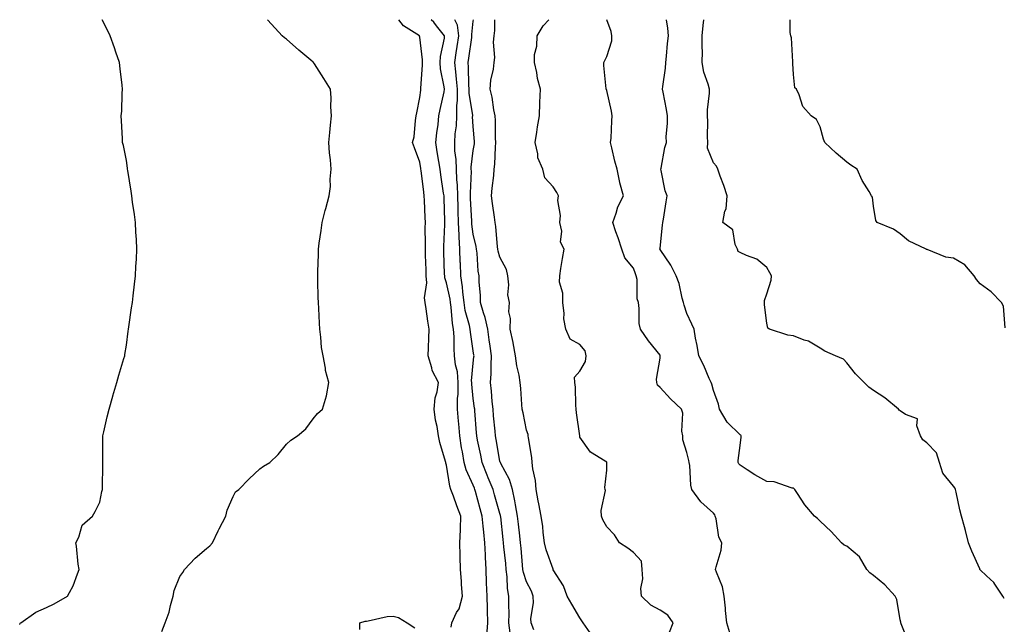
# Model space of a CAD drawing. Units: inches. Extents: x 902483 to 905123, y 7345418 to 7348058.
# Drawn here: x 904448 to 904817, y 7347831 to 7348058 of the extents above; entities that cross this region are included whole.
import ezdxf

# ---------------------------------------------------------------- set-up
doc = ezdxf.new("R2010")
doc.units = ezdxf.units.IN
doc.header["$MEASUREMENT"] = 0
doc.layers.add('Contour_90247345', color=7, linetype='Continuous', true_color=0x76aa50)

msp = doc.modelspace()

# ---------------------------------------------------------------- linework, layer by layer
at = {"layer": 'Contour_90247345'}
for points in [[(904448.05, 7347831.29, 3363), (904448.24, 7347831.73, 3363), (904448.45, 7347831.92, 3363), (904454.06, 7347835.91, 3363), (904458.05, 7347837.56, 3363), (904460.96, 7347839.01, 3363), (904465.99, 7347841.92, 3363), (904466.74, 7347843.23, 3363), (904468.05, 7347845.79, 3363), (904469.75, 7347850.22, 3363), (904470.34, 7347851.92, 3363), (904470, 7347853.87, 3363), (904469.33, 7347860.64, 3363), (904469.13, 7347861.92, 3363), (904470.16, 7347864.03, 3363), (904471.43, 7347868.54, 3363), (904475.35, 7347871.92, 3363), (904476.38, 7347873.59, 3363), (904478.05, 7347877.1, 3363), (904478.84, 7347881.13, 3363), (904479.12, 7347881.92, 3363), (904479.07, 7347882.94, 3363), (904479.21, 7347890.76, 3363), (904479.15, 7347891.92, 3363), (904479.16, 7347893.03, 3363), (904479.23, 7347900.74, 3363), (904479.24, 7347901.92, 3363), (904479.61, 7347903.48, 3363), (904480.84, 7347909.13, 3363), (904481.54, 7347911.92, 3363), (904482.95, 7347916.82, 3363), (904482.99, 7347916.98, 3363), (904484.44, 7347921.92, 3363), (904485.24, 7347924.73, 3363), (904487.14, 7347931.01, 3363), (904487.41, 7347931.92, 3363), (904487.49, 7347932.48, 3363), (904488.05, 7347935.98, 3363), (904488.7, 7347941.27, 3363), (904488.79, 7347941.92, 3363), (904488.92, 7347942.79, 3363), (904490, 7347949.97, 3363), (904490.3, 7347951.92, 3363), (904490.59, 7347954.46, 3363), (904491.11, 7347958.86, 3363), (904491.46, 7347961.92, 3363), (904491.64, 7347965.51, 3363), (904491.77, 7347968.2, 3363), (904491.94, 7347971.92, 3363), (904491.77, 7347975.64, 3363), (904491.58, 7347978.39, 3363), (904491.4, 7347981.92, 3363), (904491.08, 7347984.95, 3363), (904490.38, 7347989.59, 3363), (904490.11, 7347991.92, 3363), (904489.88, 7347993.75, 3363), (904488.53, 7348001.44, 3363), (904488.47, 7348001.92, 3363), (904488.43, 7348002.3, 3363), (904488.05, 7348005.18, 3363), (904486.92, 7348010.79, 3363), (904486.63, 7348011.92, 3363), (904486.57, 7348013.4, 3363), (904486.21, 7348020.08, 3363), (904486.13, 7348021.92, 3363), (904486.28, 7348023.69, 3363), (904486.51, 7348030.38, 3363), (904486.63, 7348031.92, 3363), (904486.48, 7348033.49, 3363), (904485.71, 7348039.58, 3363), (904485.5, 7348041.92, 3363), (904484.09, 7348045.88, 3363), (904483.54, 7348047.41, 3363), (904481.93, 7348051.92, 3363), (904480.66, 7348054.53, 3363), (904478.97, 7348058, 3363)], [(904501.3, 7347828.67, 3362), (904502.53, 7347831.92, 3362), (904504.1, 7347835.87, 3362), (904504.54, 7347838.41, 3362), (904505.55, 7347841.92, 3362), (904505.99, 7347843.98, 3362), (904508.05, 7347849.22, 3362), (904509.2, 7347850.77, 3362), (904509.77, 7347851.92, 3362), (904513.84, 7347856.13, 3362), (904518.05, 7347859.8, 3362), (904519.27, 7347860.7, 3362), (904520.27, 7347861.92, 3362), (904522.46, 7347866.33, 3362), (904522.84, 7347867.13, 3362), (904525.36, 7347871.92, 3362), (904525.87, 7347874.1, 3362), (904528.05, 7347879.21, 3362), (904528.99, 7347880.98, 3362), (904530.24, 7347881.92, 3362), (904534.09, 7347885.88, 3362), (904538.05, 7347889.63, 3362), (904539.39, 7347890.58, 3362), (904541.77, 7347891.92, 3362), (904544.95, 7347895.02, 3362), (904548.05, 7347898.9, 3362), (904549.67, 7347900.3, 3362), (904552.17, 7347901.92, 3362), (904555.34, 7347904.63, 3362), (904558.05, 7347908.34, 3362), (904559.62, 7347910.35, 3362), (904561.49, 7347911.92, 3362), (904563.05, 7347916.92, 3362), (904563.88, 7347921.92, 3362), (904562.64, 7347926.51, 3362), (904562.61, 7347927.36, 3362), (904561.74, 7347931.92, 3362), (904561.19, 7347935.06, 3362), (904560.94, 7347939.03, 3362), (904560.55, 7347941.92, 3362), (904560.36, 7347944.23, 3362), (904560.2, 7347949.77, 3362), (904560.05, 7347951.92, 3362), (904559.96, 7347953.83, 3362), (904559.82, 7347960.15, 3362), (904559.74, 7347961.92, 3362), (904559.76, 7347963.63, 3362), (904560.03, 7347969.94, 3362), (904560.06, 7347971.92, 3362), (904560.35, 7347974.22, 3362), (904561.02, 7347978.95, 3362), (904561.37, 7347981.92, 3362), (904562.59, 7347986.46, 3362), (904562.79, 7347987.18, 3362), (904564.07, 7347991.92, 3362), (904564.51, 7347995.46, 3362), (904564.39, 7347998.26, 3362), (904564.74, 7348001.92, 3362), (904564.51, 7348005.46, 3362), (904564.16, 7348008.03, 3362), (904563.92, 7348011.92, 3362), (904564.26, 7348015.71, 3362), (904564.59, 7348018.46, 3362), (904564.92, 7348021.92, 3362), (904564.68, 7348025.29, 3362), (904564.79, 7348028.66, 3362), (904564.5, 7348031.92, 3362), (904562.02, 7348035.89, 3362), (904558.54, 7348041.43, 3362), (904558.23, 7348041.92, 3362), (904558.13, 7348042, 3362), (904558.05, 7348042.07, 3362), (904557.13, 7348042.84, 3362), (904552.67, 7348046.54, 3362), (904548.05, 7348050.68, 3362), (904547.32, 7348051.19, 3362), (904546.48, 7348051.92, 3362), (904542.48, 7348056.35, 3362), (904540.96, 7348058, 3362)], [(904609.72, 7347830.25, 3361), (904609.97, 7347831.92, 3361), (904611.82, 7347835.69, 3361), (904612.79, 7347837.18, 3361), (904614, 7347841.92, 3361), (904613.7, 7347846.27, 3361), (904613.61, 7347847.48, 3361), (904613.32, 7347851.92, 3361), (904613.2, 7347856.77, 3361), (904613.2, 7347857.07, 3361), (904613.06, 7347861.92, 3361), (904613.25, 7347866.72, 3361), (904613.21, 7347867.08, 3361), (904613.35, 7347871.92, 3361), (904611.92, 7347875.79, 3361), (904610.61, 7347879.36, 3361), (904609.67, 7347881.92, 3361), (904609.23, 7347883.1, 3361), (904608.05, 7347891, 3361), (904607.81, 7347891.68, 3361), (904607.75, 7347891.92, 3361), (904607.64, 7347892.33, 3361), (904605.56, 7347899.43, 3361), (904605.01, 7347901.92, 3361), (904604.48, 7347905.49, 3361), (904603.93, 7347907.8, 3361), (904603.45, 7347911.92, 3361), (904603.76, 7347916.21, 3361), (904604.56, 7347918.43, 3361), (904605.01, 7347921.92, 3361), (904602.6, 7347926.47, 3361), (904602.5, 7347927.47, 3361), (904601.18, 7347931.92, 3361), (904601.27, 7347935.14, 3361), (904601.4, 7347938.57, 3361), (904601.49, 7347941.92, 3361), (904601.05, 7347944.92, 3361), (904600.37, 7347949.6, 3361), (904600.03, 7347951.92, 3361), (904599.8, 7347953.67, 3361), (904600.61, 7347959.36, 3361), (904600.41, 7347961.92, 3361), (904600.34, 7347964.21, 3361), (904600.2, 7347969.77, 3361), (904600.14, 7347971.92, 3361), (904600.17, 7347974.04, 3361), (904600.06, 7347979.91, 3361), (904600.09, 7347981.92, 3361), (904600.02, 7347983.89, 3361), (904599.74, 7347990.23, 3361), (904599.68, 7347991.92, 3361), (904599.48, 7347993.35, 3361), (904598.5, 7348001.47, 3361), (904598.44, 7348001.92, 3361), (904598.39, 7348002.26, 3361), (904598.05, 7348004.63, 3361), (904596.04, 7348009.91, 3361), (904595.32, 7348011.92, 3361), (904595.89, 7348014.08, 3361), (904596.37, 7348020.24, 3361), (904596.7, 7348021.92, 3361), (904596.86, 7348023.11, 3361), (904598.05, 7348028.79, 3361), (904598.38, 7348031.59, 3361), (904598.44, 7348031.92, 3361), (904598.41, 7348032.28, 3361), (904599.06, 7348040.91, 3361), (904599, 7348041.92, 3361), (904599.05, 7348042.92, 3361), (904598.05, 7348051.45, 3361), (904597.94, 7348051.81, 3361), (904597.9, 7348051.92, 3361), (904591.85, 7348055.72, 3361), (904590.12, 7348058, 3361)], [(904623.11, 7347826.98, 3360), (904623.48, 7347831.92, 3360), (904623.36, 7347836.61, 3360), (904623.33, 7347837.2, 3360), (904623.21, 7347841.92, 3360), (904623.07, 7347846.9, 3360), (904623.07, 7347846.94, 3360), (904622.92, 7347851.92, 3360), (904622.63, 7347856.5, 3360), (904622.63, 7347857.34, 3360), (904622.37, 7347861.92, 3360), (904621.97, 7347865.84, 3360), (904621.8, 7347868.17, 3360), (904621.43, 7347871.92, 3360), (904620.69, 7347874.56, 3360), (904618.92, 7347881.05, 3360), (904618.68, 7347881.92, 3360), (904618.49, 7347882.36, 3360), (904618.05, 7347883.45, 3360), (904615.35, 7347889.22, 3360), (904614.63, 7347891.92, 3360), (904613.96, 7347896.01, 3360), (904613.66, 7347897.53, 3360), (904613, 7347901.92, 3360), (904612.6, 7347906.47, 3360), (904612.48, 7347907.49, 3360), (904612.08, 7347911.92, 3360), (904612.14, 7347916.01, 3360), (904612.35, 7347917.62, 3360), (904612.4, 7347921.92, 3360), (904612.1, 7347925.97, 3360), (904611.42, 7347928.55, 3360), (904611.07, 7347931.92, 3360), (904610.85, 7347934.72, 3360), (904610.88, 7347939.09, 3360), (904610.69, 7347941.92, 3360), (904610.25, 7347944.12, 3360), (904609.8, 7347950.17, 3360), (904609.52, 7347951.92, 3360), (904609.36, 7347953.23, 3360), (904608.05, 7347959.32, 3360), (904607.4, 7347961.27, 3360), (904607.34, 7347961.92, 3360), (904607.32, 7347962.65, 3360), (904607, 7347970.87, 3360), (904606.96, 7347971.92, 3360), (904606.98, 7347972.99, 3360), (904607.37, 7347981.24, 3360), (904607.38, 7347981.92, 3360), (904607.36, 7347982.61, 3360), (904607.13, 7347991, 3360), (904607.1, 7347991.92, 3360), (904606.95, 7347993.02, 3360), (904605.92, 7347999.79, 3360), (904605.64, 7348001.92, 3360), (904605.18, 7348004.79, 3360), (904604.55, 7348008.42, 3360), (904604, 7348011.92, 3360), (904604.35, 7348015.62, 3360), (904604.86, 7348018.73, 3360), (904605.2, 7348021.92, 3360), (904605.6, 7348024.37, 3360), (904607.09, 7348030.96, 3360), (904607.26, 7348031.92, 3360), (904607.2, 7348032.77, 3360), (904605.76, 7348039.63, 3360), (904605.63, 7348041.92, 3360), (904605.73, 7348044.24, 3360), (904607.24, 7348051.11, 3360), (904607.29, 7348051.92, 3360), (904604.32, 7348055.65, 3360), (904603.22, 7348057.09, 3360), (904602.21, 7348058, 3360)], [(904631.85, 7347828.12, 3359), (904631.44, 7347831.92, 3359), (904631.52, 7347835.39, 3359), (904631.33, 7347838.64, 3359), (904631.42, 7347841.92, 3359), (904630.84, 7347844.71, 3359), (904630.81, 7347849.16, 3359), (904630.41, 7347851.92, 3359), (904630.2, 7347854.07, 3359), (904629.55, 7347860.42, 3359), (904629.41, 7347861.92, 3359), (904629.27, 7347863.14, 3359), (904628.34, 7347871.63, 3359), (904628.31, 7347871.92, 3359), (904628.27, 7347872.14, 3359), (904628.05, 7347872.92, 3359), (904626.05, 7347879.92, 3359), (904625.5, 7347881.92, 3359), (904623.69, 7347886.28, 3359), (904623.31, 7347887.18, 3359), (904621.37, 7347891.92, 3359), (904620.84, 7347894.71, 3359), (904619.66, 7347900.31, 3359), (904619.34, 7347901.92, 3359), (904619.24, 7347903.11, 3359), (904618.64, 7347911.33, 3359), (904618.59, 7347911.92, 3359), (904618.54, 7347912.41, 3359), (904618.05, 7347916.02, 3359), (904617.47, 7347921.34, 3359), (904617.47, 7347921.92, 3359), (904617.43, 7347922.54, 3359), (904618.05, 7347929.19, 3359), (904618.32, 7347931.65, 3359), (904618.33, 7347931.92, 3359), (904618.29, 7347932.16, 3359), (904618.05, 7347933.83, 3359), (904617, 7347940.87, 3359), (904616.93, 7347941.92, 3359), (904616.65, 7347943.32, 3359), (904615.06, 7347948.93, 3359), (904614.58, 7347951.92, 3359), (904614.09, 7347955.88, 3359), (904613.98, 7347957.85, 3359), (904613.39, 7347961.92, 3359), (904613.21, 7347966.76, 3359), (904613.2, 7347967.07, 3359), (904613.02, 7347971.92, 3359), (904612.75, 7347976.62, 3359), (904612.77, 7347977.2, 3359), (904612.54, 7347981.92, 3359), (904612.4, 7347986.27, 3359), (904612.37, 7347987.6, 3359), (904612.23, 7347991.92, 3359), (904612.11, 7347995.98, 3359), (904611.88, 7347998.09, 3359), (904611.75, 7348001.92, 3359), (904611.69, 7348005.56, 3359), (904611.19, 7348008.78, 3359), (904611.13, 7348011.92, 3359), (904611.28, 7348015.15, 3359), (904611.73, 7348018.24, 3359), (904611.87, 7348021.92, 3359), (904611.83, 7348025.7, 3359), (904612.12, 7348027.85, 3359), (904612.09, 7348031.92, 3359), (904611.82, 7348035.69, 3359), (904611.46, 7348038.51, 3359), (904611.18, 7348041.92, 3359), (904611.7, 7348045.57, 3359), (904612.03, 7348047.94, 3359), (904612.6, 7348051.92, 3359), (904612.08, 7348055.95, 3359), (904611.16, 7348058, 3359)], [(904640.69, 7347829.28, 3358), (904639.7, 7347831.92, 3358), (904639.6, 7347833.47, 3358), (904640.57, 7347839.4, 3358), (904640.46, 7347841.92, 3358), (904639.85, 7347843.72, 3358), (904638.05, 7347847.22, 3358), (904636.86, 7347850.73, 3358), (904636.68, 7347851.92, 3358), (904636.54, 7347853.43, 3358), (904635.94, 7347859.81, 3358), (904635.73, 7347861.92, 3358), (904635.44, 7347864.53, 3358), (904634.96, 7347868.83, 3358), (904634.63, 7347871.92, 3358), (904633.86, 7347876.11, 3358), (904633.69, 7347877.56, 3358), (904632.74, 7347881.92, 3358), (904631.69, 7347885.56, 3358), (904628.33, 7347891.64, 3358), (904628.21, 7347891.92, 3358), (904628.19, 7347892.06, 3358), (904628.05, 7347892.5, 3358), (904626.68, 7347900.55, 3358), (904626.41, 7347901.92, 3358), (904626.25, 7347903.72, 3358), (904625.66, 7347909.53, 3358), (904625.46, 7347911.92, 3358), (904625.17, 7347914.8, 3358), (904624.9, 7347918.77, 3358), (904624.56, 7347921.92, 3358), (904624.75, 7347925.22, 3358), (904624.76, 7347928.63, 3358), (904624.93, 7347931.92, 3358), (904624.39, 7347935.58, 3358), (904624.05, 7347937.92, 3358), (904623.46, 7347941.92, 3358), (904622.5, 7347946.37, 3358), (904621.83, 7347948.14, 3358), (904620.77, 7347951.92, 3358), (904620.73, 7347954.6, 3358), (904620.27, 7347959.7, 3358), (904620.23, 7347961.92, 3358), (904619.88, 7347963.75, 3358), (904619.47, 7347970.5, 3358), (904619.25, 7347971.92, 3358), (904619.09, 7347972.96, 3358), (904618.05, 7347977.58, 3358), (904617.51, 7347981.38, 3358), (904617.49, 7347981.92, 3358), (904617.47, 7347982.5, 3358), (904617.06, 7347990.93, 3358), (904617.03, 7347991.92, 3358), (904617, 7347992.97, 3358), (904617.34, 7348001.21, 3358), (904617.31, 7348001.92, 3358), (904617.3, 7348002.67, 3358), (904618.05, 7348008.92, 3358), (904618.46, 7348011.51, 3358), (904618.5, 7348011.92, 3358), (904618.48, 7348012.35, 3358), (904618.05, 7348017.96, 3358), (904617.82, 7348021.69, 3358), (904617.83, 7348021.92, 3358), (904617.83, 7348022.14, 3358), (904616.54, 7348030.41, 3358), (904616.53, 7348031.92, 3358), (904616.41, 7348033.56, 3358), (904616.27, 7348040.14, 3358), (904616.13, 7348041.92, 3358), (904616.37, 7348043.6, 3358), (904617.48, 7348051.35, 3358), (904617.56, 7348051.92, 3358), (904617.48, 7348052.49, 3358), (904618.05, 7348057.47, 3358), (904618.13, 7348058, 3358)], [(904661.85, 7347828.12, 3357), (904659.23, 7347831.92, 3357), (904658.77, 7347832.64, 3357), (904658.05, 7347833.77, 3357), (904654.99, 7347838.86, 3357), (904653.29, 7347841.92, 3357), (904651.82, 7347845.69, 3357), (904648.05, 7347851.69, 3357), (904648, 7347851.87, 3357), (904647.98, 7347851.92, 3357), (904647.95, 7347852.02, 3357), (904645.41, 7347859.28, 3357), (904644.78, 7347861.92, 3357), (904644.28, 7347865.69, 3357), (904644.09, 7347867.96, 3357), (904643.5, 7347871.92, 3357), (904642.63, 7347876.5, 3357), (904642.42, 7347877.55, 3357), (904641.58, 7347881.92, 3357), (904641.36, 7347885.23, 3357), (904640.39, 7347889.58, 3357), (904640.18, 7347891.92, 3357), (904639.98, 7347893.85, 3357), (904638.75, 7347901.22, 3357), (904638.67, 7347901.92, 3357), (904638.61, 7347902.48, 3357), (904638.05, 7347904.11, 3357), (904636.69, 7347910.56, 3357), (904636.41, 7347911.92, 3357), (904636.24, 7347913.73, 3357), (904635.86, 7347919.73, 3357), (904635.63, 7347921.92, 3357), (904635.23, 7347924.74, 3357), (904634.35, 7347928.22, 3357), (904633.94, 7347931.92, 3357), (904633, 7347936.87, 3357), (904632.96, 7347937.01, 3357), (904631.89, 7347941.92, 3357), (904632.04, 7347945.91, 3357), (904631.44, 7347948.53, 3357), (904631.67, 7347951.92, 3357), (904631.01, 7347954.88, 3357), (904631.39, 7347958.58, 3357), (904630.96, 7347961.92, 3357), (904630.45, 7347964.32, 3357), (904628.05, 7347968.94, 3357), (904627.4, 7347971.27, 3357), (904627.29, 7347971.92, 3357), (904627.17, 7347972.8, 3357), (904626.54, 7347980.41, 3357), (904626.29, 7347981.92, 3357), (904626.03, 7347983.94, 3357), (904625.22, 7347989.09, 3357), (904624.88, 7347991.92, 3357), (904625.15, 7347994.82, 3357), (904625.7, 7347999.57, 3357), (904625.93, 7348001.92, 3357), (904626.13, 7348003.84, 3357), (904626.34, 7348010.21, 3357), (904626.49, 7348011.92, 3357), (904626.42, 7348013.55, 3357), (904626.32, 7348020.19, 3357), (904626.23, 7348021.92, 3357), (904625.78, 7348024.19, 3357), (904625.08, 7348028.95, 3357), (904624.4, 7348031.92, 3357), (904624.67, 7348035.3, 3357), (904625.64, 7348039.51, 3357), (904625.9, 7348041.92, 3357), (904626.16, 7348043.81, 3357), (904625.68, 7348049.55, 3357), (904625.9, 7348051.92, 3357), (904626.08, 7348053.89, 3357), (904626.16, 7348058, 3357)], [(904691.65, 7347828.32, 3356), (904692.98, 7347831.92, 3356), (904690.91, 7347834.78, 3356), (904688.05, 7347836.61, 3356), (904684.61, 7347838.48, 3356), (904681.11, 7347841.92, 3356), (904680.88, 7347844.75, 3356), (904681.56, 7347848.41, 3356), (904681.4, 7347851.92, 3356), (904681.1, 7347854.97, 3356), (904678.05, 7347858.19, 3356), (904676.04, 7347859.91, 3356), (904672.9, 7347861.92, 3356), (904671.01, 7347864.88, 3356), (904668.05, 7347867.81, 3356), (904666.67, 7347870.54, 3356), (904666.17, 7347871.92, 3356), (904665.94, 7347874.03, 3356), (904667.61, 7347881.48, 3356), (904667.5, 7347881.92, 3356), (904667.42, 7347882.55, 3356), (904668.05, 7347889.06, 3356), (904668.14, 7347891.83, 3356), (904668.13, 7347891.92, 3356), (904668.14, 7347892.01, 3356), (904668.05, 7347892.09, 3356), (904667.47, 7347892.5, 3356), (904661.99, 7347895.86, 3356), (904658.05, 7347901.54, 3356), (904657.97, 7347901.84, 3356), (904657.96, 7347901.92, 3356), (904657.95, 7347902.02, 3356), (904656.7, 7347910.57, 3356), (904656.65, 7347911.92, 3356), (904656.47, 7347913.5, 3356), (904656.32, 7347920.19, 3356), (904656.08, 7347921.92, 3356), (904656.03, 7347923.94, 3356), (904658.05, 7347926.17, 3356), (904660.11, 7347929.86, 3356), (904660.37, 7347931.92, 3356), (904659.97, 7347933.84, 3356), (904658.05, 7347936.21, 3356), (904654.38, 7347938.25, 3356), (904652.73, 7347941.92, 3356), (904652, 7347945.87, 3356), (904652.13, 7347947.84, 3356), (904651.63, 7347951.92, 3356), (904651.65, 7347955.52, 3356), (904650.43, 7347959.54, 3356), (904650.45, 7347961.92, 3356), (904650.9, 7347964.77, 3356), (904651.53, 7347968.44, 3356), (904652.07, 7347971.92, 3356), (904650.71, 7347974.58, 3356), (904651.21, 7347978.76, 3356), (904650.55, 7347981.92, 3356), (904650.75, 7347984.62, 3356), (904649.73, 7347990.24, 3356), (904649.95, 7347991.92, 3356), (904649.39, 7347993.26, 3356), (904648.05, 7347995.31, 3356), (904644.89, 7347998.76, 3356), (904644.06, 7348001.92, 3356), (904642.3, 7348006.17, 3356), (904642.27, 7348007.7, 3356), (904641.28, 7348011.92, 3356), (904641.92, 7348015.79, 3356), (904642.14, 7348017.83, 3356), (904642.91, 7348021.92, 3356), (904643.01, 7348026.88, 3356), (904642.96, 7348027.01, 3356), (904643.21, 7348031.92, 3356), (904642.08, 7348035.95, 3356), (904641.82, 7348038.15, 3356), (904641, 7348041.92, 3356), (904641.03, 7348044.9, 3356), (904641.93, 7348048.04, 3356), (904641.95, 7348051.92, 3356), (904644.3, 7348055.67, 3356), (904646.38, 7348058, 3356)], [(904714.19, 7347828.06, 3355), (904713.14, 7347831.92, 3355), (904712.59, 7347836.46, 3355), (904712.56, 7347837.41, 3355), (904712.09, 7347841.92, 3355), (904711.5, 7347845.37, 3355), (904709.16, 7347850.81, 3355), (904708.86, 7347851.92, 3355), (904709.03, 7347852.9, 3355), (904710.9, 7347859.07, 3355), (904711.25, 7347861.92, 3355), (904710.11, 7347863.98, 3355), (904709.07, 7347870.9, 3355), (904708.73, 7347871.92, 3355), (904708.55, 7347872.42, 3355), (904708.05, 7347872.96, 3355), (904703.31, 7347877.18, 3355), (904699.92, 7347881.92, 3355), (904699.63, 7347883.5, 3355), (904699.17, 7347890.8, 3355), (904699, 7347891.92, 3355), (904698.82, 7347892.69, 3355), (904698.05, 7347895.69, 3355), (904696.56, 7347900.43, 3355), (904696.56, 7347901.92, 3355), (904696.22, 7347903.75, 3355), (904696.57, 7347910.44, 3355), (904696.08, 7347911.92, 3355), (904692.02, 7347915.89, 3355), (904688.05, 7347920.15, 3355), (904687.12, 7347920.99, 3355), (904686.87, 7347921.92, 3355), (904686.73, 7347923.24, 3355), (904688.05, 7347931.07, 3355), (904688.14, 7347931.83, 3355), (904688.12, 7347931.92, 3355), (904688.11, 7347931.98, 3355), (904688.05, 7347932.17, 3355), (904683.71, 7347937.58, 3355), (904680.67, 7347941.92, 3355), (904680.22, 7347944.09, 3355), (904680.27, 7347949.7, 3355), (904679.95, 7347951.92, 3355), (904679.48, 7347953.35, 3355), (904679.42, 7347960.55, 3355), (904679.14, 7347961.92, 3355), (904678.81, 7347962.68, 3355), (904678.05, 7347964.84, 3355), (904674.85, 7347968.72, 3355), (904673.72, 7347971.92, 3355), (904672.3, 7347976.17, 3355), (904671.51, 7347978.46, 3355), (904670.34, 7347981.92, 3355), (904671.61, 7347985.48, 3355), (904672.17, 7347987.8, 3355), (904674.3, 7347991.92, 3355), (904672.99, 7347996.86, 3355), (904672.98, 7347996.99, 3355), (904672.01, 7348001.92, 3355), (904671.14, 7348005.01, 3355), (904670.04, 7348009.93, 3355), (904669.53, 7348011.92, 3355), (904669.7, 7348013.57, 3355), (904669.93, 7348020.04, 3355), (904670.16, 7348021.92, 3355), (904669.86, 7348023.73, 3355), (904668.05, 7348031.41, 3355), (904667.93, 7348031.8, 3355), (904667.9, 7348031.92, 3355), (904667.89, 7348032.08, 3355), (904667, 7348040.87, 3355), (904666.94, 7348041.92, 3355), (904667.33, 7348042.64, 3355), (904668.05, 7348044.19, 3355), (904669.93, 7348050.04, 3355), (904670.02, 7348051.92, 3355), (904669.73, 7348053.6, 3355), (904668.14, 7348058, 3355)], [(904781.06, 7347824.93, 3354), (904778.47, 7347831.5, 3354), (904778.36, 7347831.92, 3354), (904778.25, 7347832.12, 3354), (904778.05, 7347833.05, 3354), (904776.76, 7347840.63, 3354), (904776.16, 7347841.92, 3354), (904772.28, 7347846.15, 3354), (904768.05, 7347849.61, 3354), (904766.73, 7347850.6, 3354), (904765.59, 7347851.92, 3354), (904762.8, 7347856.67, 3354), (904758.05, 7347860.56, 3354), (904757.09, 7347860.96, 3354), (904756.04, 7347861.92, 3354), (904752.21, 7347866.08, 3354), (904748.05, 7347869.93, 3354), (904747.07, 7347870.94, 3354), (904745.89, 7347871.92, 3354), (904742.29, 7347876.16, 3354), (904739.63, 7347880.34, 3354), (904738.56, 7347881.92, 3354), (904738.3, 7347882.17, 3354), (904738.05, 7347882.34, 3354), (904737.57, 7347882.4, 3354), (904730.81, 7347884.68, 3354), (904728.05, 7347884.86, 3354), (904723.54, 7347887.41, 3354), (904720.68, 7347889.29, 3354), (904718.05, 7347890.96, 3354), (904717.59, 7347891.46, 3354), (904717.36, 7347891.92, 3354), (904717.3, 7347892.67, 3354), (904718.05, 7347898.35, 3354), (904718.48, 7347901.49, 3354), (904718.41, 7347901.92, 3354), (904718.3, 7347902.17, 3354), (904718.05, 7347902.35, 3354), (904713.2, 7347907.07, 3354), (904710.34, 7347911.92, 3354), (904710.01, 7347913.88, 3354), (904708.05, 7347918.94, 3354), (904707.44, 7347921.31, 3354), (904707.18, 7347921.92, 3354), (904706.44, 7347923.53, 3354), (904704.47, 7347928.34, 3354), (904702.54, 7347931.92, 3354), (904701.97, 7347935.84, 3354), (904701.39, 7347938.58, 3354), (904700.84, 7347941.92, 3354), (904699.93, 7347943.8, 3354), (904698.05, 7347947.83, 3354), (904697.07, 7347950.94, 3354), (904696.83, 7347951.92, 3354), (904696.34, 7347953.63, 3354), (904695.16, 7347959.03, 3354), (904694.13, 7347961.92, 3354), (904692.1, 7347965.97, 3354), (904688.05, 7347971.85, 3354), (904688.02, 7347971.92, 3354), (904688.02, 7347971.95, 3354), (904688.05, 7347972.36, 3354), (904689.01, 7347980.96, 3354), (904689.07, 7347981.92, 3354), (904689.3, 7347983.17, 3354), (904690.31, 7347989.66, 3354), (904690.78, 7347991.92, 3354), (904689.92, 7347993.8, 3354), (904688.46, 7348001.51, 3354), (904688.33, 7348001.92, 3354), (904688.44, 7348002.31, 3354), (904689.88, 7348010.09, 3354), (904690.46, 7348011.92, 3354), (904690.36, 7348014.23, 3354), (904690.89, 7348019.08, 3354), (904690.8, 7348021.92, 3354), (904690.44, 7348024.31, 3354), (904689.18, 7348030.79, 3354), (904689, 7348031.92, 3354), (904689.08, 7348032.95, 3354), (904690.13, 7348039.84, 3354), (904690.27, 7348041.92, 3354), (904690.5, 7348044.37, 3354), (904690.89, 7348049.08, 3354), (904691.16, 7348051.92, 3354), (904691.01, 7348054.88, 3354), (904690.53, 7348058, 3354)], [(904817.08, 7347840.95, 3353), (904816.58, 7347841.92, 3353), (904813.55, 7347846.42, 3353), (904813.18, 7347847.05, 3353), (904810.46, 7347849.51, 3353), (904808.05, 7347851.74, 3353), (904807.98, 7347851.85, 3353), (904807.93, 7347851.92, 3353), (904807.85, 7347852.12, 3353), (904804.93, 7347858.8, 3353), (904803.65, 7347861.92, 3353), (904802.58, 7347866.45, 3353), (904802.15, 7347867.82, 3353), (904801.05, 7347871.92, 3353), (904800.36, 7347874.23, 3353), (904799.05, 7347880.92, 3353), (904798.8, 7347881.92, 3353), (904798.6, 7347882.47, 3353), (904798.05, 7347883.17, 3353), (904794.09, 7347887.96, 3353), (904792.78, 7347891.92, 3353), (904791.71, 7347895.58, 3353), (904788.05, 7347899.39, 3353), (904786.58, 7347900.45, 3353), (904785.72, 7347901.92, 3353), (904784.29, 7347905.68, 3353), (904784.53, 7347908.4, 3353), (904779.99, 7347909.98, 3353), (904778.05, 7347911.32, 3353), (904777.69, 7347911.56, 3353), (904777.4, 7347911.92, 3353), (904772.34, 7347916.21, 3353), (904768.05, 7347918.93, 3353), (904766.36, 7347920.23, 3353), (904764.5, 7347921.92, 3353), (904761.36, 7347925.23, 3353), (904758.05, 7347929.4, 3353), (904756.84, 7347930.71, 3353), (904753.86, 7347931.92, 3353), (904749.79, 7347933.66, 3353), (904748.05, 7347934.81, 3353), (904743.65, 7347937.52, 3353), (904742.09, 7347937.88, 3353), (904738.05, 7347939.42, 3353), (904735.9, 7347939.77, 3353), (904729.04, 7347941.92, 3353), (904728.51, 7347942.38, 3353), (904728.05, 7347944.22, 3353), (904727.18, 7347951.05, 3353), (904727.17, 7347951.92, 3353), (904727.25, 7347952.72, 3353), (904728.05, 7347955.25, 3353), (904729.67, 7347960.3, 3353), (904729.78, 7347961.92, 3353), (904729.18, 7347963.05, 3353), (904728.05, 7347965.12, 3353), (904724.38, 7347968.25, 3353), (904720.43, 7347969.54, 3353), (904718.05, 7347970.67, 3353), (904717.28, 7347971.15, 3353), (904717.06, 7347971.92, 3353), (904716.25, 7347973.72, 3353), (904715.33, 7347979.2, 3353), (904711.61, 7347981.92, 3353), (904712.36, 7347986.23, 3353), (904712.84, 7347987.13, 3353), (904713.16, 7347991.92, 3353), (904711.92, 7347995.79, 3353), (904710.64, 7347999.33, 3353), (904709.75, 7348001.92, 3353), (904709.21, 7348003.08, 3353), (904708.05, 7348004.33, 3353), (904705.9, 7348009.77, 3353), (904705.96, 7348011.92, 3353), (904705.81, 7348014.16, 3353), (904706.02, 7348019.89, 3353), (904705.85, 7348021.92, 3353), (904705.8, 7348024.17, 3353), (904706.6, 7348030.47, 3353), (904706.56, 7348031.92, 3353), (904706.1, 7348033.87, 3353), (904704.45, 7348038.32, 3353), (904703.85, 7348041.92, 3353), (904703.93, 7348046.04, 3353), (904703.78, 7348047.65, 3353), (904703.84, 7348051.92, 3353), (904704.19, 7348055.78, 3353), (904704.49, 7348058, 3353)], [(904817.44, 7347942.53, 3352), (904816.78, 7347950.65, 3352), (904816.03, 7347951.92, 3352), (904812.15, 7347956.02, 3352), (904808.05, 7347958.93, 3352), (904806.71, 7347960.58, 3352), (904805.74, 7347961.92, 3352), (904802.25, 7347966.12, 3352), (904798.05, 7347968.57, 3352), (904795.14, 7347969.01, 3352), (904788.19, 7347971.78, 3352), (904788.05, 7347971.81, 3352), (904787.98, 7347971.85, 3352), (904787.79, 7347971.92, 3352), (904781.22, 7347975.09, 3352), (904778.05, 7347977.68, 3352), (904775.55, 7347979.42, 3352), (904769.43, 7347981.92, 3352), (904768.87, 7347982.74, 3352), (904768.05, 7347988.06, 3352), (904767.64, 7347991.51, 3352), (904767.35, 7347991.92, 3352), (904766.43, 7347993.54, 3352), (904763.87, 7347997.74, 3352), (904761.9, 7348001.92, 3352), (904759.61, 7348003.48, 3352), (904758.05, 7348004.6, 3352), (904754.09, 7348007.96, 3352), (904749.81, 7348011.92, 3352), (904749.3, 7348013.17, 3352), (904748.05, 7348017.77, 3352), (904746.74, 7348020.61, 3352), (904744.64, 7348021.92, 3352), (904741.54, 7348025.41, 3352), (904740.15, 7348029.82, 3352), (904739.14, 7348031.92, 3352), (904738.55, 7348032.42, 3352), (904738.05, 7348037.44, 3352), (904737.76, 7348041.63, 3352), (904737.84, 7348041.92, 3352), (904737.8, 7348042.17, 3352), (904737.3, 7348051.17, 3352), (904737.07, 7348051.92, 3352), (904736.81, 7348053.16, 3352), (904736.79, 7348058, 3352)], [(904575.5, 7347829.37, 3361), (904575.55, 7347831.92, 3361), (904577.5, 7347832.47, 3361), (904578.05, 7347832.53, 3361), (904578.72, 7347832.59, 3361), (904585.72, 7347834.25, 3361), (904588.05, 7347834.41, 3361), (904590.05, 7347833.92, 3361), (904593.3, 7347831.92, 3361), (904596.17, 7347830.04, 3361)]]:
    msp.add_polyline3d(points, dxfattribs=at)

doc.saveas('drawing.dxf')
